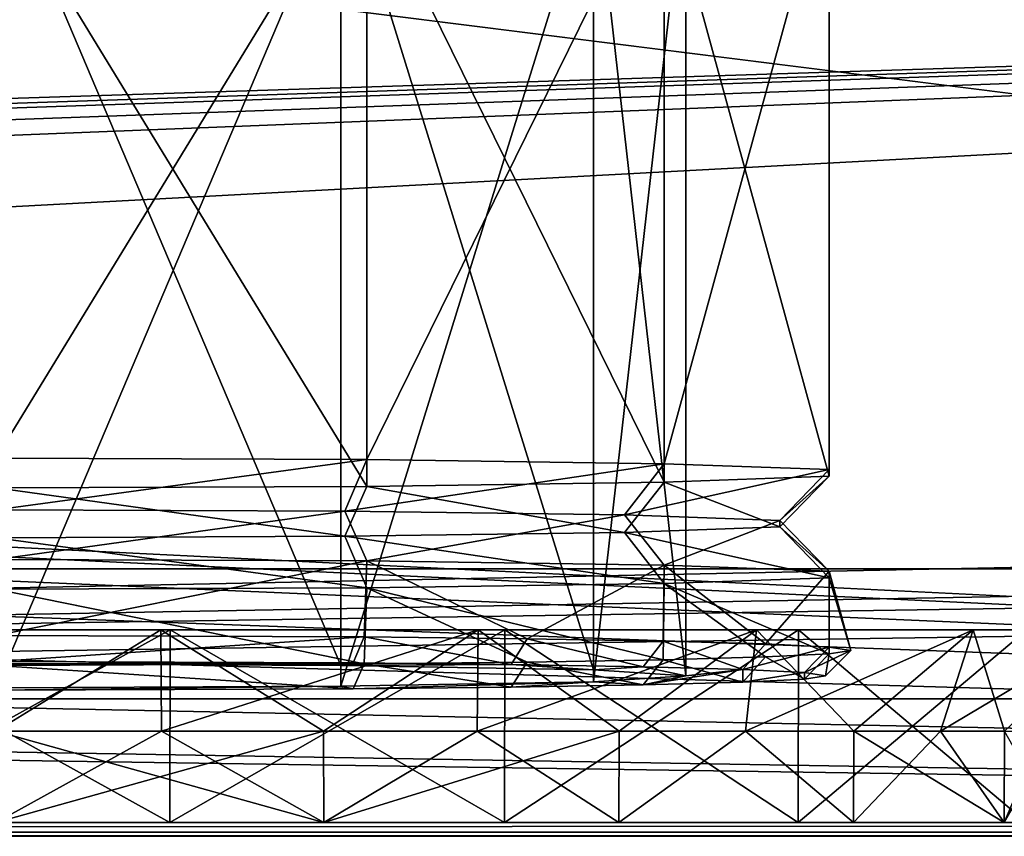
# Model space of a CAD drawing. Units: millimetres. Extents: x -200 to 200, y -508 to 485.
# Drawn here: x 72 to 92, y 392 to 408 of the extents above; entities that cross this region are included whole.
import ezdxf

# ---------------------------------------------------------------- set-up
doc = ezdxf.new("R2010")
doc.units = ezdxf.units.MM
doc.header["$LTSCALE"] = 65.185185
for name, color, linetype in [('102', 7, 'CONTINUOUS'), ('110', 7, 'CONTINUOUS'), ('111', 7, 'CONTINUOUS'), ('112', 7, 'CONTINUOUS'), ('113', 7, 'CONTINUOUS'), ('114', 7, 'CONTINUOUS'), ('115', 7, 'CONTINUOUS'), ('116', 7, 'CONTINUOUS'), ('143', 7, 'CONTINUOUS'), ('145', 7, 'CONTINUOUS'), ('156', 7, 'CONTINUOUS'), ('48', 7, 'CONTINUOUS'), ('51', 7, 'CONTINUOUS'), ('52', 7, 'CONTINUOUS'), ('55', 7, 'CONTINUOUS'), ('56', 7, 'CONTINUOUS'), ('57', 7, 'CONTINUOUS'), ('60', 7, 'CONTINUOUS'), ('73', 7, 'CONTINUOUS'), ('76', 7, 'CONTINUOUS'), ('88', 7, 'CONTINUOUS'), ('89', 7, 'CONTINUOUS'), ('95', 7, 'CONTINUOUS'), ('96', 7, 'CONTINUOUS')]:
    doc.layers.add(name, color=color, linetype=linetype)

msp = doc.modelspace()

# ---------------------------------------------------------------- linework, layer by layer
at = {"layer": '102', "color": 253, "linetype": 'Continuous', "true_color": 0x929eac}
for points in [[(-142.5, 397.5, -288), (142.5, 397.5, -288), (-142.5, 397.5, -290), (-142.5, 397.5, -288)], [(142.5, 397.5, -288), (142.5, 397.5, -290), (-142.5, 397.5, -290), (142.5, 397.5, -288)]]:
    msp.add_3dface(points, dxfattribs=at)
at = {"layer": '110', "color": 253, "linetype": 'Continuous', "true_color": 0x929eac}
for points in [[(68.562, 396.3, 255.901), (75.438, 396.3, 255.901), (68.744, 396.3, 254.667), (68.562, 396.3, 255.901)], [(75.438, 396.3, 208.099), (68.562, 396.3, 208.099), (75.256, 396.3, 209.333), (75.438, 396.3, 208.099)], [(75.256, 396.3, 209.333), (68.562, 396.3, 208.099), (68.744, 396.3, 209.333), (75.256, 396.3, 209.333)], [(68.744, 396.3, 254.667), (75.438, 396.3, 255.901), (75.256, 396.3, 254.667), (68.744, 396.3, 254.667)], [(75.256, 396.3, 254.667), (75.438, 396.3, 255.901), (81.509, 396.3, 252.831), (75.256, 396.3, 254.667)], [(81.509, 396.3, 211.169), (75.438, 396.3, 208.099), (75.256, 396.3, 209.333), (81.509, 396.3, 211.169)], [(75.438, 396.3, 255.901), (82.036, 396.3, 253.964), (81.509, 396.3, 252.831), (75.438, 396.3, 255.901)], [(82.036, 396.3, 210.036), (75.438, 396.3, 208.099), (81.509, 396.3, 211.169), (82.036, 396.3, 210.036)], [(81.509, 396.3, 252.831), (82.036, 396.3, 253.964), (86.995, 396.3, 249.305), (81.509, 396.3, 252.831)], [(86.995, 396.3, 214.695), (82.036, 396.3, 210.036), (81.509, 396.3, 211.169), (86.995, 396.3, 214.695)], [(82.036, 396.3, 253.964), (87.819, 396.3, 250.246), (86.995, 396.3, 249.305), (82.036, 396.3, 253.964)], [(87.819, 396.3, 213.754), (82.036, 396.3, 210.036), (86.995, 396.3, 214.695), (87.819, 396.3, 213.754)], [(86.995, 396.3, 249.305), (87.819, 396.3, 250.246), (91.266, 396.3, 244.376), (86.995, 396.3, 249.305)], [(91.266, 396.3, 219.624), (87.819, 396.3, 213.754), (86.995, 396.3, 214.695), (91.266, 396.3, 219.624)], [(87.819, 396.3, 250.246), (92.319, 396.3, 245.05), (91.266, 396.3, 244.376), (87.819, 396.3, 250.246)], [(92.319, 396.3, 218.95), (87.819, 396.3, 213.754), (91.266, 396.3, 219.624), (92.319, 396.3, 218.95)], [(91.266, 396.3, 244.376), (92.319, 396.3, 245.05), (93.974, 396.3, 238.445), (91.266, 396.3, 244.376)], [(93.974, 396.3, 225.555), (92.319, 396.3, 218.95), (91.266, 396.3, 219.624), (93.974, 396.3, 225.555)]]:
    msp.add_3dface(points, dxfattribs=at)
at = {"layer": '111', "color": 253, "linetype": 'Continuous', "true_color": 0x929eac}
for points in [[(68.567, 392.5, 208.095), (68.562, 396.3, 208.099), (75.438, 396.3, 208.099), (68.567, 392.5, 208.095)], [(75.433, 392.5, 208.095), (68.567, 392.5, 208.095), (75.438, 396.3, 208.099), (75.433, 392.5, 208.095)], [(82.027, 392.5, 210.031), (75.433, 392.5, 208.095), (82.036, 396.3, 210.036), (82.027, 392.5, 210.031)], [(75.433, 392.5, 208.095), (75.438, 396.3, 208.099), (82.036, 396.3, 210.036), (75.433, 392.5, 208.095)], [(87.813, 392.5, 213.749), (82.027, 392.5, 210.031), (87.819, 396.3, 213.754), (87.813, 392.5, 213.749)], [(82.027, 392.5, 210.031), (82.036, 396.3, 210.036), (87.819, 396.3, 213.754), (82.027, 392.5, 210.031)], [(92.317, 392.5, 218.947), (87.813, 392.5, 213.749), (92.319, 396.3, 218.95), (92.317, 392.5, 218.947)], [(87.813, 392.5, 213.749), (87.819, 396.3, 213.754), (92.319, 396.3, 218.95), (87.813, 392.5, 213.749)]]:
    msp.add_3dface(points, dxfattribs=at)
at = {"layer": '112', "color": 253, "linetype": 'Continuous', "true_color": 0x929eac}
for points in [[(68.567, 392.5, 255.905), (75.433, 392.5, 255.905), (68.562, 396.3, 255.901), (68.567, 392.5, 255.905)], [(75.433, 392.5, 255.905), (75.438, 396.3, 255.901), (68.562, 396.3, 255.901), (75.433, 392.5, 255.905)], [(75.433, 392.5, 255.905), (82.027, 392.5, 253.969), (75.438, 396.3, 255.901), (75.433, 392.5, 255.905)], [(82.027, 392.5, 253.969), (82.036, 396.3, 253.964), (75.438, 396.3, 255.901), (82.027, 392.5, 253.969)], [(82.027, 392.5, 253.969), (87.813, 392.5, 250.251), (82.036, 396.3, 253.964), (82.027, 392.5, 253.969)], [(87.813, 392.5, 250.251), (87.819, 396.3, 250.246), (82.036, 396.3, 253.964), (87.813, 392.5, 250.251)], [(87.813, 392.5, 250.251), (92.317, 392.5, 245.053), (87.819, 396.3, 250.246), (87.813, 392.5, 250.251)], [(92.317, 392.5, 245.053), (92.319, 396.3, 245.05), (87.819, 396.3, 250.246), (92.317, 392.5, 245.053)]]:
    msp.add_3dface(points, dxfattribs=at)
at = {"layer": '113', "color": 253, "linetype": 'Continuous', "true_color": 0x929eac}
for points in [[(78.463, 392.5, 251.875), (72, 392.5, 252.898), (78.458, 394.3, 251.877), (78.463, 392.5, 251.875)], [(78.458, 394.3, 251.877), (72, 392.5, 252.898), (75.269, 394.3, 252.643), (78.458, 394.3, 251.877)], [(75.269, 394.3, 252.643), (72, 392.5, 252.898), (72, 394.3, 252.9), (75.269, 394.3, 252.643)], [(81.488, 394.3, 250.622), (78.463, 392.5, 251.875), (78.458, 394.3, 251.877), (81.488, 394.3, 250.622)], [(84.282, 392.5, 248.91), (78.463, 392.5, 251.875), (84.284, 394.3, 248.909), (84.282, 392.5, 248.91)], [(84.284, 394.3, 248.909), (78.463, 392.5, 251.875), (81.488, 394.3, 250.622), (84.284, 394.3, 248.909)], [(88.906, 392.5, 244.286), (84.282, 392.5, 248.91), (86.779, 394.3, 246.778), (88.906, 392.5, 244.286)], [(86.779, 394.3, 246.778), (84.282, 392.5, 248.91), (84.284, 394.3, 248.909), (86.779, 394.3, 246.778)], [(88.909, 394.3, 244.284), (88.906, 392.5, 244.286), (86.779, 394.3, 246.778), (88.909, 394.3, 244.284)], [(91.877, 392.5, 238.454), (88.906, 392.5, 244.286), (90.623, 394.3, 241.487), (91.877, 392.5, 238.454)], [(90.623, 394.3, 241.487), (88.906, 392.5, 244.286), (88.909, 394.3, 244.284), (90.623, 394.3, 241.487)], [(91.878, 394.3, 238.457), (91.877, 392.5, 238.454), (90.623, 394.3, 241.487), (91.878, 394.3, 238.457)], [(92.9, 392.5, 232), (91.877, 392.5, 238.454), (92.9, 394.3, 232), (92.9, 392.5, 232)], [(92.9, 394.3, 232), (91.877, 392.5, 238.454), (92.643, 394.3, 235.268), (92.9, 394.3, 232)], [(92.643, 394.3, 235.268), (91.877, 392.5, 238.454), (91.878, 394.3, 238.457), (92.643, 394.3, 235.268)]]:
    msp.add_3dface(points, dxfattribs=at)
at = {"layer": '114', "color": 253, "linetype": 'Continuous', "true_color": 0x929eac}
for points in [[(72, 392.5, 211.102), (78.463, 392.5, 212.125), (72, 394.3, 211.1), (72, 392.5, 211.102)], [(72, 394.3, 211.1), (78.463, 392.5, 212.125), (75.269, 394.3, 211.357), (72, 394.3, 211.1)], [(75.269, 394.3, 211.357), (78.463, 392.5, 212.125), (78.458, 394.3, 212.123), (75.269, 394.3, 211.357)], [(78.458, 394.3, 212.123), (78.463, 392.5, 212.125), (81.488, 394.3, 213.378), (78.458, 394.3, 212.123)], [(78.463, 392.5, 212.125), (84.282, 392.5, 215.09), (81.488, 394.3, 213.378), (78.463, 392.5, 212.125)], [(81.488, 394.3, 213.378), (84.282, 392.5, 215.09), (84.284, 394.3, 215.091), (81.488, 394.3, 213.378)], [(84.282, 392.5, 215.09), (88.906, 392.5, 219.714), (86.779, 394.3, 217.222), (84.282, 392.5, 215.09)], [(84.284, 394.3, 215.091), (84.282, 392.5, 215.09), (86.779, 394.3, 217.222), (84.284, 394.3, 215.091)], [(86.779, 394.3, 217.222), (88.906, 392.5, 219.714), (88.909, 394.3, 219.716), (86.779, 394.3, 217.222)], [(88.906, 392.5, 219.714), (91.877, 392.5, 225.546), (88.909, 394.3, 219.716), (88.906, 392.5, 219.714)], [(88.909, 394.3, 219.716), (91.877, 392.5, 225.546), (90.623, 394.3, 222.513), (88.909, 394.3, 219.716)], [(90.623, 394.3, 222.513), (91.877, 392.5, 225.546), (91.878, 394.3, 225.543), (90.623, 394.3, 222.513)], [(91.877, 392.5, 225.546), (92.9, 392.5, 232), (91.878, 394.3, 225.543), (91.877, 392.5, 225.546)]]:
    msp.add_3dface(points, dxfattribs=at)
at = {"layer": '115', "color": 253, "linetype": 'Continuous', "true_color": 0x929eac}
for points in [[(68.744, 396.3, 254.667), (75.256, 396.3, 254.667), (72, 394.3, 252.9), (68.744, 396.3, 254.667)], [(75.256, 396.3, 254.667), (75.269, 394.3, 252.643), (72, 394.3, 252.9), (75.256, 396.3, 254.667)], [(75.256, 396.3, 254.667), (81.509, 396.3, 252.831), (75.269, 394.3, 252.643), (75.256, 396.3, 254.667)], [(81.509, 396.3, 252.831), (78.458, 394.3, 251.877), (75.269, 394.3, 252.643), (81.509, 396.3, 252.831)], [(81.509, 396.3, 252.831), (81.488, 394.3, 250.622), (78.458, 394.3, 251.877), (81.509, 396.3, 252.831)], [(81.509, 396.3, 252.831), (86.995, 396.3, 249.305), (81.488, 394.3, 250.622), (81.509, 396.3, 252.831)], [(86.995, 396.3, 249.305), (84.284, 394.3, 248.909), (81.488, 394.3, 250.622), (86.995, 396.3, 249.305)], [(86.995, 396.3, 249.305), (86.779, 394.3, 246.778), (84.284, 394.3, 248.909), (86.995, 396.3, 249.305)], [(86.995, 396.3, 249.305), (91.266, 396.3, 244.376), (86.779, 394.3, 246.778), (86.995, 396.3, 249.305)], [(91.266, 396.3, 244.376), (88.909, 394.3, 244.284), (86.779, 394.3, 246.778), (91.266, 396.3, 244.376)], [(91.266, 396.3, 244.376), (90.623, 394.3, 241.487), (88.909, 394.3, 244.284), (91.266, 396.3, 244.376)], [(91.266, 396.3, 244.376), (93.974, 396.3, 238.445), (90.623, 394.3, 241.487), (91.266, 396.3, 244.376)], [(93.974, 396.3, 238.445), (91.878, 394.3, 238.457), (90.623, 394.3, 241.487), (93.974, 396.3, 238.445)]]:
    msp.add_3dface(points, dxfattribs=at)
at = {"layer": '116', "color": 253, "linetype": 'Continuous', "true_color": 0x929eac}
for points in [[(75.256, 396.3, 209.333), (68.744, 396.3, 209.333), (72, 394.3, 211.1), (75.256, 396.3, 209.333)], [(75.256, 396.3, 209.333), (72, 394.3, 211.1), (75.269, 394.3, 211.357), (75.256, 396.3, 209.333)], [(81.509, 396.3, 211.169), (75.256, 396.3, 209.333), (78.458, 394.3, 212.123), (81.509, 396.3, 211.169)], [(75.256, 396.3, 209.333), (75.269, 394.3, 211.357), (78.458, 394.3, 212.123), (75.256, 396.3, 209.333)], [(81.509, 396.3, 211.169), (78.458, 394.3, 212.123), (81.488, 394.3, 213.378), (81.509, 396.3, 211.169)], [(81.509, 396.3, 211.169), (81.488, 394.3, 213.378), (84.284, 394.3, 215.091), (81.509, 396.3, 211.169)], [(86.995, 396.3, 214.695), (81.509, 396.3, 211.169), (84.284, 394.3, 215.091), (86.995, 396.3, 214.695)], [(86.995, 396.3, 214.695), (84.284, 394.3, 215.091), (86.779, 394.3, 217.222), (86.995, 396.3, 214.695)], [(86.995, 396.3, 214.695), (86.779, 394.3, 217.222), (88.909, 394.3, 219.716), (86.995, 396.3, 214.695)], [(91.266, 396.3, 219.624), (86.995, 396.3, 214.695), (88.909, 394.3, 219.716), (91.266, 396.3, 219.624)], [(91.266, 396.3, 219.624), (88.909, 394.3, 219.716), (90.623, 394.3, 222.513), (91.266, 396.3, 219.624)], [(91.266, 396.3, 219.624), (90.623, 394.3, 222.513), (91.878, 394.3, 225.543), (91.266, 396.3, 219.624)], [(93.974, 396.3, 225.555), (91.266, 396.3, 219.624), (91.878, 394.3, 225.543), (93.974, 396.3, 225.555)]]:
    msp.add_3dface(points, dxfattribs=at)
at = {"layer": '143', "color": 253, "linetype": 'Continuous', "true_color": 0x929eac}
for points in [[(187, 394.94, 264.017), (-187, 394.94, 264.017), (-184, 394.937, 261.017), (187, 394.94, 264.017)], [(184, 394.937, 261.017), (187, 394.94, 264.017), (-184, 394.937, 261.017), (184, 394.937, 261.017)]]:
    msp.add_3dface(points, dxfattribs=at)
at = {"layer": '145', "color": 253, "linetype": 'Continuous', "true_color": 0x929eac}
for points in [[(-187, 394.94, 264.017), (187, 394.94, 264.017), (-187, 441.94, 263.983), (-187, 394.94, 264.017)], [(-187, 441.94, 263.983), (187, 394.94, 264.017), (187, 441.94, 263.983), (-187, 441.94, 263.983)]]:
    msp.add_3dface(points, dxfattribs=at)
at = {"layer": '156', "color": 253, "linetype": 'Continuous', "true_color": 0x929eac}
for points in [[(184, 394.937, 261.017), (-184, 394.937, 261.017), (184, 441.937, 260.983), (184, 394.937, 261.017)], [(-184, 394.937, 261.017), (-184, 441.937, 260.983), (184, 441.937, 260.983), (-184, 394.937, 261.017)]]:
    msp.add_3dface(points, dxfattribs=at)
at = {"layer": '48', "linetype": 'Continuous'}
for points in [[(72, 395.631, 221.079), (72, 395.679, 218.329), (79.042, 395.651, 219.923), (72, 395.631, 221.079)], [(78.8, 395.599, 222.9), (72, 395.631, 221.079), (79.042, 395.651, 219.923), (78.8, 395.599, 222.9)], [(82.161, 395.617, 221.869), (78.8, 395.599, 222.9), (79.042, 395.651, 219.923), (82.161, 395.617, 221.869)], [(83.778, 395.512, 227.878), (78.8, 395.599, 222.9), (82.161, 395.617, 221.869), (83.778, 395.512, 227.878)], [(84.762, 395.572, 224.458), (83.778, 395.512, 227.878), (82.161, 395.617, 221.869), (84.762, 395.572, 224.458)], [(85.6, 395.394, 234.677), (83.778, 395.512, 227.878), (84.762, 395.572, 224.458), (85.6, 395.394, 234.677)], [(86.721, 395.518, 227.563), (85.6, 395.394, 234.677), (84.762, 395.572, 224.458), (86.721, 395.518, 227.563)], [(84.762, 395.216, 244.895), (85.6, 395.394, 234.677), (86.721, 395.518, 227.563), (84.762, 395.216, 244.895)], [(86.721, 395.27, 241.79), (84.762, 395.216, 244.895), (86.721, 395.518, 227.563), (86.721, 395.27, 241.79)], [(87.938, 395.457, 231.029), (86.721, 395.27, 241.79), (86.721, 395.518, 227.563), (87.938, 395.457, 231.029)], [(83.778, 395.275, 241.476), (85.6, 395.394, 234.677), (84.762, 395.216, 244.895), (83.778, 395.275, 241.476)], [(87.938, 395.33, 238.324), (86.721, 395.27, 241.79), (87.938, 395.457, 231.029), (87.938, 395.33, 238.324)], [(88.35, 395.394, 234.676), (87.938, 395.33, 238.324), (87.938, 395.457, 231.029), (88.35, 395.394, 234.676)], [(72, 395.157, 248.274), (78.8, 395.189, 246.453), (72, 395.109, 251.024), (72, 395.157, 248.274)], [(72, 395.109, 251.024), (78.8, 395.189, 246.453), (79.042, 395.137, 249.43), (72, 395.109, 251.024)], [(78.8, 395.189, 246.453), (83.778, 395.275, 241.476), (79.042, 395.137, 249.43), (78.8, 395.189, 246.453)], [(79.042, 395.137, 249.43), (83.778, 395.275, 241.476), (82.161, 395.171, 247.484), (79.042, 395.137, 249.43)], [(82.161, 395.171, 247.484), (83.778, 395.275, 241.476), (84.762, 395.216, 244.895), (82.161, 395.171, 247.484)]]:
    msp.add_3dface(points, dxfattribs=at)
at = {"layer": '51', "linetype": 'Continuous'}
for points in [[(72, 411.628, 221.357), (72, 395.631, 221.079), (78.8, 395.599, 222.9), (72, 411.628, 221.357)], [(72, 411.628, 221.357), (78.8, 395.599, 222.9), (78.8, 411.597, 223.179), (72, 411.628, 221.357)], [(78.8, 395.599, 222.9), (83.778, 395.512, 227.878), (78.8, 411.597, 223.179), (78.8, 395.599, 222.9)], [(83.778, 395.512, 227.878), (83.778, 411.51, 228.156), (78.8, 411.597, 223.179), (83.778, 395.512, 227.878)], [(83.778, 395.512, 227.878), (85.6, 395.394, 234.677), (83.778, 411.51, 228.156), (83.778, 395.512, 227.878)], [(85.6, 395.394, 234.677), (85.6, 411.391, 234.955), (83.778, 411.51, 228.156), (85.6, 395.394, 234.677)], [(83.778, 395.275, 241.476), (78.8, 395.189, 246.453), (83.778, 411.273, 241.754), (83.778, 395.275, 241.476)], [(78.8, 395.189, 246.453), (78.8, 411.186, 246.731), (83.778, 411.273, 241.754), (78.8, 395.189, 246.453)], [(85.6, 395.394, 234.677), (83.778, 395.275, 241.476), (85.6, 411.391, 234.955), (85.6, 395.394, 234.677)], [(83.778, 395.275, 241.476), (83.778, 411.273, 241.754), (85.6, 411.391, 234.955), (83.778, 395.275, 241.476)], [(72, 395.157, 248.274), (72, 411.155, 248.553), (78.8, 411.186, 246.731), (72, 395.157, 248.274)], [(78.8, 395.189, 246.453), (72, 395.157, 248.274), (78.8, 411.186, 246.731), (78.8, 395.189, 246.453)]]:
    msp.add_3dface(points, dxfattribs=at)
at = {"layer": '52', "linetype": 'Continuous'}
for points in [[(72, 399.687, 217.899), (72, 411.685, 218.108), (79.311, 411.656, 219.776), (72, 399.687, 217.899)], [(72, 399.687, 217.899), (79.311, 411.656, 219.776), (79.311, 399.658, 219.567), (72, 399.687, 217.899)], [(79.311, 411.656, 219.776), (85.174, 411.574, 224.451), (79.311, 399.658, 219.567), (79.311, 411.656, 219.776)], [(79.311, 399.658, 219.567), (85.174, 411.574, 224.451), (85.174, 399.576, 224.242), (79.311, 399.658, 219.567)], [(85.174, 411.574, 224.451), (88.428, 411.457, 231.207), (85.174, 399.576, 224.242), (85.174, 411.574, 224.451)], [(85.174, 399.576, 224.242), (88.428, 411.457, 231.207), (88.428, 399.459, 230.997), (85.174, 399.576, 224.242)], [(88.428, 411.457, 231.207), (88.428, 411.326, 238.704), (88.428, 399.459, 230.997), (88.428, 411.457, 231.207)], [(88.428, 411.326, 238.704), (85.174, 411.208, 245.459), (88.428, 399.328, 238.495), (88.428, 411.326, 238.704)], [(88.428, 399.459, 230.997), (88.428, 411.326, 238.704), (88.428, 399.328, 238.495), (88.428, 399.459, 230.997)], [(79.311, 411.127, 250.134), (72, 411.098, 251.803), (79.311, 399.129, 249.925), (79.311, 411.127, 250.134)], [(72, 411.098, 251.803), (72, 399.1, 251.594), (79.311, 399.129, 249.925), (72, 411.098, 251.803)], [(85.174, 411.208, 245.459), (79.311, 411.127, 250.134), (85.174, 399.21, 245.25), (85.174, 411.208, 245.459)], [(85.174, 399.21, 245.25), (79.311, 411.127, 250.134), (79.311, 399.129, 249.925), (85.174, 399.21, 245.25)], [(88.428, 399.328, 238.495), (85.174, 411.208, 245.459), (85.174, 399.21, 245.25), (88.428, 399.328, 238.495)], [(72, 396.187, 217.838), (72, 397.687, 217.864), (79.311, 397.658, 219.532), (72, 396.187, 217.838)], [(72, 396.187, 217.838), (79.311, 397.658, 219.532), (79.258, 396.159, 219.481), (72, 396.187, 217.838)], [(79.258, 396.159, 219.481), (79.311, 397.658, 219.532), (82.471, 396.124, 221.486), (79.258, 396.159, 219.481)], [(79.311, 397.658, 219.532), (85.174, 397.577, 224.207), (82.471, 396.124, 221.486), (79.311, 397.658, 219.532)], [(82.471, 396.124, 221.486), (85.174, 397.577, 224.207), (85.153, 396.077, 224.154), (82.471, 396.124, 221.486)], [(85.153, 396.077, 224.154), (85.174, 397.577, 224.207), (87.171, 396.021, 227.355), (85.153, 396.077, 224.154)], [(85.174, 397.577, 224.207), (88.428, 397.459, 230.962), (87.171, 396.021, 227.355), (85.174, 397.577, 224.207)], [(87.171, 396.021, 227.355), (88.428, 397.459, 230.962), (88.425, 395.959, 230.925), (87.171, 396.021, 227.355)], [(88.425, 395.959, 230.925), (88.428, 397.459, 230.962), (88.85, 395.894, 234.685), (88.425, 395.959, 230.925)], [(88.428, 397.459, 230.962), (88.428, 397.328, 238.46), (88.85, 395.894, 234.685), (88.428, 397.459, 230.962)], [(88.428, 397.328, 238.46), (85.174, 397.211, 245.216), (88.425, 395.828, 238.445), (88.428, 397.328, 238.46)], [(88.85, 395.894, 234.685), (88.428, 397.328, 238.46), (88.425, 395.828, 238.445), (88.85, 395.894, 234.685)], [(79.311, 397.129, 249.89), (72, 397.1, 251.559), (79.258, 395.629, 249.89), (79.311, 397.129, 249.89)], [(72, 397.1, 251.559), (72, 395.6, 251.533), (79.258, 395.629, 249.89), (72, 397.1, 251.559)], [(82.472, 395.664, 247.884), (79.311, 397.129, 249.89), (79.258, 395.629, 249.89), (82.472, 395.664, 247.884)], [(85.174, 397.211, 245.216), (79.311, 397.129, 249.89), (85.153, 395.71, 245.216), (85.174, 397.211, 245.216)], [(85.153, 395.71, 245.216), (79.311, 397.129, 249.89), (82.472, 395.664, 247.884), (85.153, 395.71, 245.216)], [(87.172, 395.766, 242.015), (85.174, 397.211, 245.216), (85.153, 395.71, 245.216), (87.172, 395.766, 242.015)], [(88.425, 395.828, 238.445), (85.174, 397.211, 245.216), (87.172, 395.766, 242.015), (88.425, 395.828, 238.445)]]:
    msp.add_3dface(points, dxfattribs=at)
at = {"layer": '55', "linetype": 'Continuous'}
for points in [[(72, 399.687, 217.899), (79.311, 399.658, 219.567), (72, 398.669, 218.881), (72, 399.687, 217.899)], [(72, 398.669, 218.881), (79.311, 399.658, 219.567), (78.877, 398.642, 220.451), (72, 398.669, 218.881)], [(79.311, 399.658, 219.567), (85.174, 399.576, 224.242), (78.877, 398.642, 220.451), (79.311, 399.658, 219.567)], [(78.877, 398.642, 220.451), (85.174, 399.576, 224.242), (84.392, 398.566, 224.848), (78.877, 398.642, 220.451)], [(85.174, 399.576, 224.242), (88.428, 399.459, 230.997), (84.392, 398.566, 224.848), (85.174, 399.576, 224.242)], [(84.392, 398.566, 224.848), (88.428, 399.459, 230.997), (87.453, 398.455, 231.202), (84.392, 398.566, 224.848)], [(88.428, 399.459, 230.997), (88.428, 399.328, 238.495), (87.453, 398.455, 231.202), (88.428, 399.459, 230.997)], [(85.174, 399.21, 245.25), (79.311, 399.129, 249.925), (84.392, 398.221, 244.61), (85.174, 399.21, 245.25)], [(87.453, 398.332, 238.255), (85.174, 399.21, 245.25), (84.392, 398.221, 244.61), (87.453, 398.332, 238.255)], [(88.428, 399.328, 238.495), (85.174, 399.21, 245.25), (87.453, 398.332, 238.255), (88.428, 399.328, 238.495)], [(87.453, 398.455, 231.202), (88.428, 399.328, 238.495), (87.453, 398.332, 238.255), (87.453, 398.455, 231.202)], [(79.311, 399.129, 249.925), (72, 399.1, 251.594), (78.877, 398.145, 249.007), (79.311, 399.129, 249.925)], [(72, 399.1, 251.594), (72, 398.117, 250.576), (78.877, 398.145, 249.007), (72, 399.1, 251.594)], [(84.392, 398.221, 244.61), (79.311, 399.129, 249.925), (78.877, 398.145, 249.007), (84.392, 398.221, 244.61)]]:
    msp.add_3dface(points, dxfattribs=at)
at = {"layer": '56', "linetype": 'Continuous'}
for points in [[(72, 397.687, 217.864), (72, 398.669, 218.881), (78.877, 398.642, 220.451), (72, 397.687, 217.864)], [(79.311, 397.658, 219.532), (72, 397.687, 217.864), (78.877, 398.642, 220.451), (79.311, 397.658, 219.532)], [(79.311, 397.658, 219.532), (78.877, 398.642, 220.451), (84.392, 398.566, 224.848), (79.311, 397.658, 219.532)], [(85.174, 397.577, 224.207), (79.311, 397.658, 219.532), (84.392, 398.566, 224.848), (85.174, 397.577, 224.207)], [(85.174, 397.577, 224.207), (84.392, 398.566, 224.848), (87.453, 398.455, 231.202), (85.174, 397.577, 224.207)], [(88.428, 397.459, 230.962), (85.174, 397.577, 224.207), (87.453, 398.455, 231.202), (88.428, 397.459, 230.962)], [(88.428, 397.459, 230.962), (87.453, 398.455, 231.202), (87.453, 398.332, 238.255), (88.428, 397.459, 230.962)], [(85.174, 397.211, 245.216), (84.392, 398.221, 244.61), (78.877, 398.145, 249.007), (85.174, 397.211, 245.216)], [(88.428, 397.328, 238.46), (87.453, 398.332, 238.255), (84.392, 398.221, 244.61), (88.428, 397.328, 238.46)], [(85.174, 397.211, 245.216), (88.428, 397.328, 238.46), (84.392, 398.221, 244.61), (85.174, 397.211, 245.216)], [(88.428, 397.328, 238.46), (88.428, 397.459, 230.962), (87.453, 398.332, 238.255), (88.428, 397.328, 238.46)], [(72, 398.117, 250.576), (79.311, 397.129, 249.89), (78.877, 398.145, 249.007), (72, 398.117, 250.576)], [(72, 397.1, 251.559), (79.311, 397.129, 249.89), (72, 398.117, 250.576), (72, 397.1, 251.559)], [(79.311, 397.129, 249.89), (85.174, 397.211, 245.216), (78.877, 398.145, 249.007), (79.311, 397.129, 249.89)]]:
    msp.add_3dface(points, dxfattribs=at)
at = {"layer": '57', "linetype": 'Continuous'}
for points in [[(72, 395.679, 218.329), (72, 396.187, 217.838), (79.258, 396.159, 219.481), (72, 395.679, 218.329)], [(79.042, 395.651, 219.923), (72, 395.679, 218.329), (79.258, 396.159, 219.481), (79.042, 395.651, 219.923)], [(82.161, 395.617, 221.869), (79.042, 395.651, 219.923), (79.258, 396.159, 219.481), (82.161, 395.617, 221.869)], [(82.161, 395.617, 221.869), (79.258, 396.159, 219.481), (82.471, 396.124, 221.486), (82.161, 395.617, 221.869)], [(84.762, 395.572, 224.458), (82.161, 395.617, 221.869), (82.471, 396.124, 221.486), (84.762, 395.572, 224.458)], [(84.762, 395.572, 224.458), (82.471, 396.124, 221.486), (85.153, 396.077, 224.154), (84.762, 395.572, 224.458)], [(86.721, 395.518, 227.563), (84.762, 395.572, 224.458), (85.153, 396.077, 224.154), (86.721, 395.518, 227.563)], [(86.721, 395.518, 227.563), (85.153, 396.077, 224.154), (87.171, 396.021, 227.355), (86.721, 395.518, 227.563)], [(86.721, 395.518, 227.563), (87.171, 396.021, 227.355), (88.425, 395.959, 230.925), (86.721, 395.518, 227.563)], [(87.938, 395.457, 231.029), (86.721, 395.518, 227.563), (88.425, 395.959, 230.925), (87.938, 395.457, 231.029)], [(87.938, 395.457, 231.029), (88.425, 395.959, 230.925), (88.85, 395.894, 234.685), (87.938, 395.457, 231.029)], [(88.35, 395.394, 234.676), (87.938, 395.457, 231.029), (88.85, 395.894, 234.685), (88.35, 395.394, 234.676)], [(88.35, 395.394, 234.676), (88.85, 395.894, 234.685), (88.425, 395.828, 238.445), (88.35, 395.394, 234.676)], [(84.762, 395.216, 244.895), (85.153, 395.71, 245.216), (82.472, 395.664, 247.884), (84.762, 395.216, 244.895)], [(84.762, 395.216, 244.895), (86.721, 395.27, 241.79), (85.153, 395.71, 245.216), (84.762, 395.216, 244.895)], [(86.721, 395.27, 241.79), (87.172, 395.766, 242.015), (85.153, 395.71, 245.216), (86.721, 395.27, 241.79)], [(86.721, 395.27, 241.79), (87.938, 395.33, 238.324), (87.172, 395.766, 242.015), (86.721, 395.27, 241.79)], [(87.938, 395.33, 238.324), (88.425, 395.828, 238.445), (87.172, 395.766, 242.015), (87.938, 395.33, 238.324)], [(87.938, 395.33, 238.324), (88.35, 395.394, 234.676), (88.425, 395.828, 238.445), (87.938, 395.33, 238.324)], [(72, 395.6, 251.533), (79.042, 395.137, 249.43), (79.258, 395.629, 249.89), (72, 395.6, 251.533)], [(72, 395.109, 251.024), (79.042, 395.137, 249.43), (72, 395.6, 251.533), (72, 395.109, 251.024)], [(79.042, 395.137, 249.43), (82.161, 395.171, 247.484), (79.258, 395.629, 249.89), (79.042, 395.137, 249.43)], [(82.161, 395.171, 247.484), (82.472, 395.664, 247.884), (79.258, 395.629, 249.89), (82.161, 395.171, 247.484)], [(82.161, 395.171, 247.484), (84.762, 395.216, 244.895), (82.472, 395.664, 247.884), (82.161, 395.171, 247.484)]]:
    msp.add_3dface(points, dxfattribs=at)
at = {"layer": '60', "color": 253, "linetype": 'Continuous', "true_color": 0x929eac}
for points in [[(-198, 392.5, 313), (198, 392.5, 313), (75.433, 392.5, 255.905), (-198, 392.5, 313)], [(68.567, 392.5, 255.905), (-198, 392.5, 313), (75.433, 392.5, 255.905), (68.567, 392.5, 255.905)], [(198, 392.5, -333), (-198, 392.5, -333), (-182.5, 392.5, -290), (198, 392.5, -333)], [(182.5, 392.5, -290), (198, 392.5, -333), (-182.5, 392.5, -290), (182.5, 392.5, -290)], [(182.5, 392.5, 200), (-182.5, 392.5, 200), (68.567, 392.5, 208.095), (182.5, 392.5, 200)], [(154.75, 392.5, 198), (154.75, 392.5, -288), (-154.75, 392.5, 198), (154.75, 392.5, 198)], [(-154.75, 392.5, 198), (154.75, 392.5, -288), (-154.75, 392.5, -288), (-154.75, 392.5, 198)], [(52.123, 392.5, 225.546), (51.1, 392.5, 232), (91.877, 392.5, 225.546), (52.123, 392.5, 225.546)], [(91.877, 392.5, 225.546), (51.1, 392.5, 232), (92.9, 392.5, 232), (91.877, 392.5, 225.546)], [(92.9, 392.5, 232), (51.1, 392.5, 232), (52.123, 392.5, 238.454), (92.9, 392.5, 232)], [(55.094, 392.5, 219.714), (52.123, 392.5, 225.546), (88.906, 392.5, 219.714), (55.094, 392.5, 219.714)], [(88.906, 392.5, 219.714), (52.123, 392.5, 225.546), (91.877, 392.5, 225.546), (88.906, 392.5, 219.714)], [(91.877, 392.5, 238.454), (92.9, 392.5, 232), (52.123, 392.5, 238.454), (91.877, 392.5, 238.454)], [(55.094, 392.5, 244.286), (91.877, 392.5, 238.454), (52.123, 392.5, 238.454), (55.094, 392.5, 244.286)], [(59.718, 392.5, 215.09), (55.094, 392.5, 219.714), (84.282, 392.5, 215.09), (59.718, 392.5, 215.09)], [(84.282, 392.5, 215.09), (55.094, 392.5, 219.714), (88.906, 392.5, 219.714), (84.282, 392.5, 215.09)], [(88.906, 392.5, 244.286), (91.877, 392.5, 238.454), (55.094, 392.5, 244.286), (88.906, 392.5, 244.286)], [(59.718, 392.5, 248.91), (88.906, 392.5, 244.286), (55.094, 392.5, 244.286), (59.718, 392.5, 248.91)], [(65.537, 392.5, 212.125), (59.718, 392.5, 215.09), (78.463, 392.5, 212.125), (65.537, 392.5, 212.125)], [(78.463, 392.5, 212.125), (59.718, 392.5, 215.09), (84.282, 392.5, 215.09), (78.463, 392.5, 212.125)], [(84.282, 392.5, 248.91), (88.906, 392.5, 244.286), (59.718, 392.5, 248.91), (84.282, 392.5, 248.91)], [(65.537, 392.5, 251.875), (84.282, 392.5, 248.91), (59.718, 392.5, 248.91), (65.537, 392.5, 251.875)], [(72, 392.5, 211.102), (65.537, 392.5, 212.125), (78.463, 392.5, 212.125), (72, 392.5, 211.102)], [(78.463, 392.5, 251.875), (84.282, 392.5, 248.91), (65.537, 392.5, 251.875), (78.463, 392.5, 251.875)], [(72, 392.5, 252.898), (78.463, 392.5, 251.875), (65.537, 392.5, 251.875), (72, 392.5, 252.898)], [(75.433, 392.5, 208.095), (182.5, 392.5, 200), (68.567, 392.5, 208.095), (75.433, 392.5, 208.095)], [(75.433, 392.5, 255.905), (198, 392.5, 313), (82.027, 392.5, 253.969), (75.433, 392.5, 255.905)], [(82.027, 392.5, 210.031), (182.5, 392.5, 200), (75.433, 392.5, 208.095), (82.027, 392.5, 210.031)], [(198, 392.5, 313), (182.5, 392.5, 200), (82.027, 392.5, 253.969), (198, 392.5, 313)], [(87.813, 392.5, 213.749), (182.5, 392.5, 200), (82.027, 392.5, 210.031), (87.813, 392.5, 213.749)], [(82.027, 392.5, 253.969), (182.5, 392.5, 200), (87.813, 392.5, 250.251), (82.027, 392.5, 253.969)], [(92.317, 392.5, 218.947), (182.5, 392.5, 200), (87.813, 392.5, 213.749), (92.317, 392.5, 218.947)], [(87.813, 392.5, 250.251), (182.5, 392.5, 200), (92.317, 392.5, 245.053), (87.813, 392.5, 250.251)]]:
    msp.add_3dface(points, dxfattribs=at)
at = {"layer": '73', "color": 253, "linetype": 'Continuous', "true_color": 0x929eac}
for points in [[(198, 392.5, 313), (-198, 392.5, 313), (-198, 392.232, 314), (198, 392.5, 313)], [(198, 392.5, 313), (-198, 392.232, 314), (198, 392.343, 313.777), (198, 392.5, 313)], [(198, 392.343, 313.777), (-198, 392.232, 314), (198, 392.244, 313.979), (198, 392.343, 313.777)], [(198, 392.244, 313.979), (-198, 392.232, 314), (198, 391.737, 314.571), (198, 392.244, 313.979)], [(-198, 392.232, 314), (-198, 391.5, 314.732), (198, 391.737, 314.571), (-198, 392.232, 314)]]:
    msp.add_3dface(points, dxfattribs=at)
at = {"layer": '76', "color": 253, "linetype": 'Continuous', "true_color": 0x929eac}
for points in [[(-198, 392.5, -333), (198, 392.5, -333), (198, 392.232, -334), (-198, 392.5, -333)], [(-198, 392.226, -334.011), (-198, 392.5, -333), (198, 392.232, -334), (-198, 392.226, -334.011)], [(198, 391.5, -334.732), (-198, 392.226, -334.011), (198, 392.232, -334), (198, 391.5, -334.732)]]:
    msp.add_3dface(points, dxfattribs=at)
at = {"layer": '88', "color": 253, "linetype": 'Continuous', "true_color": 0x929eac}
for points in [[(172.5, 410, 198), (-166.75, 399.1, 198), (-172.5, 410, 198), (172.5, 410, 198)], [(-156.75, 399.1, 198), (-166.75, 399.1, 198), (172.5, 410, 198), (-156.75, 399.1, 198)], [(-155.752, 398.832, 198), (-156.75, 399.1, 198), (172.5, 410, 198), (-155.752, 398.832, 198)], [(-155.018, 398.098, 198), (-155.752, 398.832, 198), (172.5, 410, 198), (-155.018, 398.098, 198)], [(-154.75, 397.1, 198), (-155.018, 398.098, 198), (172.5, 410, 198), (-154.75, 397.1, 198)], [(-154.75, 392.5, 198), (-154.75, 397.1, 198), (172.5, 410, 198), (-154.75, 392.5, 198)], [(155.752, 398.832, 198), (-154.75, 392.5, 198), (172.5, 410, 198), (155.752, 398.832, 198)], [(155.018, 398.098, 198), (-154.75, 392.5, 198), (155.752, 398.832, 198), (155.018, 398.098, 198)], [(154.75, 397.1, 198), (-154.75, 392.5, 198), (155.018, 398.098, 198), (154.75, 397.1, 198)], [(154.75, 392.5, 198), (-154.75, 392.5, 198), (154.75, 397.1, 198), (154.75, 392.5, 198)]]:
    msp.add_3dface(points, dxfattribs=at)
at = {"layer": '89', "color": 253, "linetype": 'Continuous', "true_color": 0x929eac}
for points in [[(-175.608, 409.504, 200), (182.5, 392.5, 200), (-172.5, 410, 200), (-175.608, 409.504, 200)], [(-172.5, 410, 200), (182.5, 392.5, 200), (172.5, 410, 200), (-172.5, 410, 200)], [(-178.379, 408.083, 200), (182.5, 392.5, 200), (-175.608, 409.504, 200), (-178.379, 408.083, 200)], [(-180.583, 405.879, 200), (182.5, 392.5, 200), (-178.379, 408.083, 200), (-180.583, 405.879, 200)], [(-182.004, 403.108, 200), (182.5, 392.5, 200), (-180.583, 405.879, 200), (-182.004, 403.108, 200)], [(-182.5, 400, 200), (182.5, 392.5, 200), (-182.004, 403.108, 200), (-182.5, 400, 200)], [(-182.5, 392.5, 200), (182.5, 392.5, 200), (-182.5, 400, 200), (-182.5, 392.5, 200)]]:
    msp.add_3dface(points, dxfattribs=at)
at = {"layer": '95', "color": 253, "linetype": 'Continuous', "true_color": 0x929eac}
for points in [[(-154.75, 397.1, -288), (154.75, 392.5, -288), (-142.5, 397.5, -288), (-154.75, 397.1, -288)], [(-142.5, 397.5, -288), (154.75, 392.5, -288), (142.5, 397.5, -288), (-142.5, 397.5, -288)], [(-154.75, 392.5, -288), (154.75, 392.5, -288), (-154.75, 397.1, -288), (-154.75, 392.5, -288)]]:
    msp.add_3dface(points, dxfattribs=at)
at = {"layer": '96', "color": 253, "linetype": 'Continuous', "true_color": 0x929eac}
for points in [[(182.5, 392.5, -290), (-182.5, 392.5, -290), (142.5, 397.5, -290), (182.5, 392.5, -290)], [(142.5, 397.5, -290), (-182.5, 392.5, -290), (-142.5, 397.5, -290), (142.5, 397.5, -290)]]:
    msp.add_3dface(points, dxfattribs=at)

doc.saveas('drawing.dxf')
